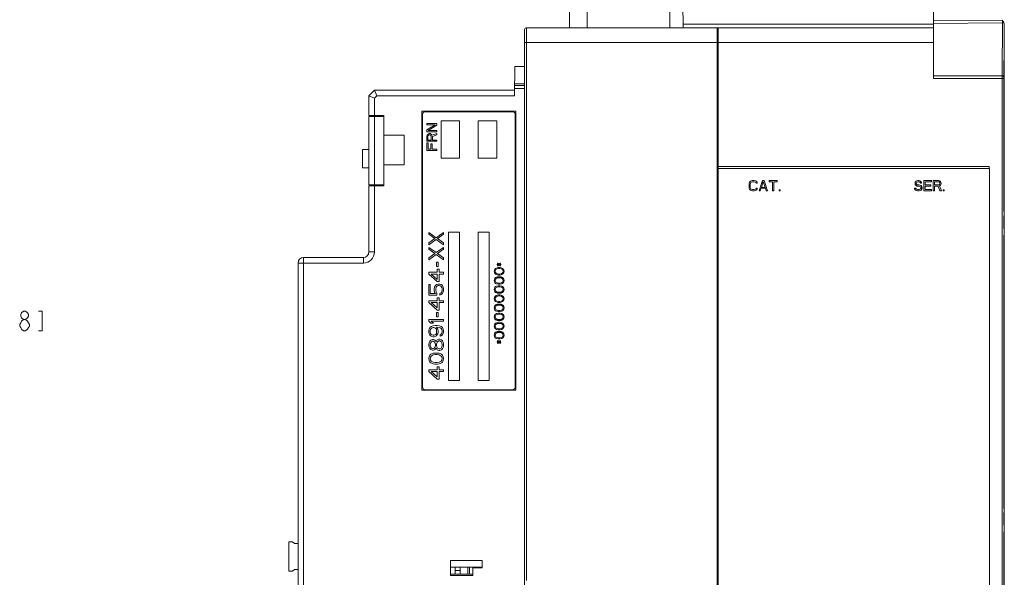
# Model space of a CAD drawing. Units: inches. Extents: x 0 to 2448, y 0 to 1584.
# Drawn here: x 1507 to 2072, y 931 to 1251 of the extents above; entities that cross this region are included whole.
import ezdxf

# ---------------------------------------------------------------- set-up
doc = ezdxf.new("R2010")
doc.units = ezdxf.units.IN
doc.header["$MEASUREMENT"] = 0
doc.layers.add('Layer 1', color=7, linetype='Continuous')

msp = doc.modelspace()

# ---------------------------------------------------------------- linework, layer by layer
at = {"layer": 'Layer 1', "color": 7, "lineweight": 13}
for points in [[(1880.02, 1246.11), (1880.78, 1332.21)], [(1886.55, 1332.21), (1887.67, 1246.11)], [(1822.57, 1246.11), (1822.57, 1329.02)], [(1832.7, 1246.11), (1832.7, 1329.02)], [(2030.97, 1217.06), (2030.97, 1288.15)], [(1887.65, 1248.21), (2030.97, 1248.21)], [(2070.59, 1250.47), (2030.97, 1250.13)], [(2070.58, 1248.97), (2030.97, 1248.62)], [(2070.31, 1218.56), (2070.59, 1250.47)], [(2070.58, 1248.97), (2071.06, 1248.88), (2071.44, 1248.65), (2071.63, 1248.33)], [(2070.59, 1250.47), (2071.07, 1249.76), (2071.44, 1249.05), (2071.63, 1248.33)], [(2071.63, 1248.33), (2071.63, 1248.11)], [(2071.63, 1248.11), (2071.63, 518.62)], [(1796.72, 599.83), (1796.72, 1245.05)], [(1797.79, 1246.11), (1797.79, 929.11)], [(1797.79, 1246.11), (2030.97, 1246.11)], [(1907.13, 521.68), (1907.13, 1246.11)], [(1907.66, 521.68), (1907.66, 1246.11)], [(1796.72, 1237.61), (1907.13, 1237.61)], [(1907.66, 1239.11), (1907.13, 1239.11)], [(2030.97, 1237.61), (1907.66, 1237.61)], [(2071.38, 1217.81), (2071.54, 1237.19)], [(1907.66, 1234.86), (1907.13, 1234.86)], [(1791.02, 1207.06), (1791.24, 1223.83)], [(1796.72, 1223.83), (1791.24, 1223.83)], [(2030.97, 1218.56), (2070.31, 1218.56)], [(2070.31, 1217.06), (2070.31, 1218.56)], [(2071.38, 1217.81), (2071.23, 1218.18), (2070.84, 1218.46), (2070.31, 1218.56)], [(1791.1, 1212.95), (1796.72, 1212.95)], [(1791.11, 1213.95), (1796.72, 1213.95)], [(2030.97, 1217.06), (2071.37, 1217.06)], [(2070.31, 548.16), (2070.31, 1217.06)], [(2071.37, 1140.79), (2071.38, 1217.81)], [(1707.58, 1207.06), (1710.76, 1210.25)], [(1712.09, 1207.06), (1710.76, 1210.25)], [(1791.06, 1210.25), (1710.76, 1210.25)], [(1791.08, 1211.33), (1796.72, 1211.33)], [(1707.58, 1207.06), (1707.58, 1195.68)], [(1710.76, 1205.73), (1707.58, 1207.06)], [(1710.76, 1205.73), (1712.09, 1207.06)], [(1710.76, 1205.73), (1710.76, 1195.7)], [(1791.02, 1207.06), (1712.09, 1207.06)], [(1737.94, 1198.24), (1737.94, 1038.15)], [(1791.73, 1198.24), (1737.94, 1198.24)], [(1738.26, 1196.3), (1738.26, 1040.09)], [(1789.79, 1197.92), (1739.88, 1197.92)], [(1791.41, 1040.09), (1791.41, 1196.3)], [(1791.73, 1038.15), (1791.73, 1198.24)], [(1707.58, 1195.68), (1716.08, 1195.75)], [(1707.58, 1155.92), (1707.58, 1195.25)], [(1707.58, 1195.25), (1716.08, 1195.25)], [(1709.7, 1195.25), (1709.7, 1195.69)], [(1710.34, 1195.7), (1710.34, 1195.25)], [(1710.76, 1155.92), (1710.76, 1195.25)], [(1713.53, 1195.73), (1713.53, 1195.25)], [(1713.95, 1195.25), (1713.95, 1195.73)], [(1716.08, 1155.42), (1716.08, 1195.75)], [(1740.77, 1190.5), (1740.77, 1191.21)], [(1740.77, 1191.21), (1746.48, 1191.21)], [(1740.77, 1187.53), (1745.63, 1190.5)], [(1745.63, 1190.5), (1740.77, 1190.5)], [(1746.48, 1191.21), (1746.48, 1190.15)], [(1748.89, 1192.61), (1748.89, 1171.35)], [(1759.52, 1192.61), (1748.89, 1192.61)], [(1759.52, 1171.35), (1759.52, 1192.61)], [(1770.15, 1192.61), (1770.15, 1171.35)], [(1780.78, 1192.61), (1770.15, 1192.61)], [(1780.78, 1171.35), (1780.78, 1192.61)], [(1740.77, 1186.46), (1740.77, 1187.53)], [(1746.48, 1186.46), (1740.77, 1186.46)], [(1741.26, 1184.92), (1740.9, 1184.44)], [(1741.74, 1185.27), (1741.26, 1184.92)], [(1746.48, 1190.15), (1741.5, 1187.17)], [(1741.5, 1187.17), (1746.48, 1187.17)], [(1742.1, 1185.39), (1741.74, 1185.27)], [(1742.59, 1185.39), (1742.1, 1185.39)], [(1742.95, 1185.27), (1742.59, 1185.39)], [(1743.44, 1184.92), (1742.95, 1185.27)], [(1743.68, 1184.44), (1743.44, 1184.92)], [(1746.48, 1185.51), (1743.68, 1184.44)], [(1746.48, 1187.17), (1746.48, 1186.46)], [(1746.48, 1184.68), (1746.48, 1185.51)], [(1727.78, 1184.51), (1716.08, 1184.51)], [(1727.78, 1167.5), (1727.78, 1184.51)], [(1740.9, 1184.44), (1740.77, 1183.85)], [(1740.77, 1183.85), (1740.77, 1180.99)], [(1740.77, 1180.99), (1746.48, 1180.99)], [(1740.77, 1175.77), (1740.77, 1180.04)], [(1740.77, 1180.04), (1741.5, 1180.04)], [(1741.5, 1184.32), (1741.38, 1183.97)], [(1741.38, 1183.97), (1741.38, 1181.71)], [(1741.38, 1181.71), (1743.2, 1181.71)], [(1741.74, 1184.56), (1741.5, 1184.32)], [(1741.5, 1180.04), (1741.5, 1176.48)], [(1742.1, 1184.68), (1741.74, 1184.56)], [(1742.47, 1184.68), (1742.1, 1184.68)], [(1742.83, 1184.56), (1742.47, 1184.68)], [(1743.08, 1184.32), (1742.83, 1184.56)], [(1743.2, 1183.97), (1743.08, 1184.32)], [(1743.08, 1176.48), (1743.08, 1179.57)], [(1743.08, 1179.57), (1743.8, 1179.57)], [(1743.2, 1181.71), (1743.2, 1183.97)], [(1743.8, 1179.57), (1743.8, 1176.48)], [(1743.93, 1183.73), (1746.48, 1184.68)], [(1743.93, 1181.71), (1743.93, 1183.73)], [(1746.48, 1181.71), (1743.93, 1181.71)], [(1746.48, 1180.99), (1746.48, 1181.71)], [(1707.58, 1176.34), (1703.86, 1176.27)], [(1703.86, 1165.77), (1703.86, 1176.27)], [(1746.48, 1175.77), (1740.77, 1175.77)], [(1741.5, 1176.48), (1743.08, 1176.48)], [(1743.8, 1176.48), (1746.48, 1176.48)], [(1746.48, 1176.48), (1746.48, 1175.77)], [(1748.89, 1171.35), (1759.52, 1171.35)], [(1770.15, 1171.35), (1780.78, 1171.35)], [(1707.58, 1165.7), (1703.86, 1165.77)], [(1727.78, 1167.5), (1716.08, 1167.5)], [(2062.86, 1166.47), (1907.66, 1166.47)], [(2063.18, 1165.41), (1907.66, 1165.41)], [(2062.86, 1165.41), (2062.86, 1166.47)], [(2063.18, 895.41), (2063.18, 1165.41)], [(1925.36, 1156.41), (1925.48, 1157.04)], [(1925.48, 1157.04), (1925.73, 1157.54)], [(1925.73, 1157.54), (1926.22, 1158.03)], [(1926.22, 1156.92), (1926.09, 1156.41)], [(1926.22, 1158.03), (1926.71, 1158.29)], [(1926.46, 1157.28), (1926.22, 1156.92)], [(1926.82, 1157.54), (1926.46, 1157.28)], [(1926.71, 1158.29), (1927.31, 1158.41)], [(1927.31, 1157.66), (1926.82, 1157.54)], [(1927.31, 1158.41), (1928.4, 1158.41)], [(1928.4, 1157.66), (1927.31, 1157.66)], [(1928.4, 1158.41), (1929.02, 1158.29)], [(1928.89, 1157.54), (1928.4, 1157.66)], [(1929.26, 1157.28), (1928.89, 1157.54)], [(1929.02, 1158.29), (1929.51, 1158.03)], [(1929.38, 1156.92), (1929.26, 1157.28)], [(1930.11, 1156.92), (1929.38, 1156.92)], [(1929.51, 1158.03), (1929.99, 1157.54)], [(1929.99, 1157.54), (1930.11, 1156.92)], [(1931.09, 1152.56), (1933.03, 1158.41)], [(1932.43, 1154.55), (1933.52, 1157.91)], [(1933.03, 1158.41), (1934.01, 1158.41)], [(1933.52, 1157.91), (1934.62, 1154.55)], [(1934.01, 1158.41), (1935.96, 1152.56)], [(1936.93, 1157.78), (1936.93, 1158.41)], [(1936.93, 1158.41), (1941.56, 1158.41)], [(1938.88, 1157.78), (1936.93, 1157.78)], [(1938.88, 1152.56), (1938.88, 1157.78)], [(1939.62, 1157.78), (1939.62, 1152.56)], [(1941.56, 1157.78), (1939.62, 1157.78)], [(1941.56, 1158.41), (1941.56, 1157.78)], [(2020.61, 1157.54), (2020.49, 1157.04)], [(2020.49, 1157.04), (2020.49, 1156.54)], [(2020.49, 1156.54), (2020.61, 1156.05)], [(2021.1, 1158.03), (2020.61, 1157.54)], [(2021.58, 1158.29), (2021.1, 1158.03)], [(2021.22, 1156.92), (2021.34, 1157.28)], [(2021.22, 1156.67), (2021.22, 1156.92)], [(2021.34, 1156.29), (2021.22, 1156.67)], [(2021.34, 1157.28), (2021.7, 1157.54)], [(2022.07, 1158.41), (2021.58, 1158.29)], [(2021.7, 1157.54), (2022.07, 1157.66)], [(2022.68, 1158.41), (2022.07, 1158.41)], [(2022.07, 1157.66), (2022.8, 1157.66)], [(2023.29, 1158.29), (2022.68, 1158.41)], [(2022.8, 1157.66), (2023.16, 1157.54)], [(2023.16, 1157.54), (2023.41, 1157.28)], [(2023.78, 1157.91), (2023.29, 1158.29)], [(2023.41, 1157.28), (2023.53, 1157.04)], [(2023.53, 1157.04), (2024.27, 1157.04)], [(2024.14, 1157.41), (2023.78, 1157.91)], [(2024.27, 1157.04), (2024.14, 1157.41)], [(2025.6, 1152.56), (2025.6, 1158.41)], [(2025.6, 1158.41), (2029.99, 1158.41)], [(2026.33, 1157.66), (2026.33, 1156.05)], [(2029.99, 1157.66), (2026.33, 1157.66)], [(2029.99, 1158.41), (2029.99, 1157.66)], [(2030.96, 1158.41), (2030.96, 1152.56)], [(2033.88, 1158.41), (2030.96, 1158.41)], [(2031.7, 1157.78), (2031.7, 1155.92)], [(2034.01, 1157.78), (2031.7, 1157.78)], [(2034.5, 1158.29), (2033.88, 1158.41)], [(2034.37, 1157.66), (2034.01, 1157.78)], [(2034.62, 1157.41), (2034.37, 1157.66)], [(2034.98, 1157.91), (2034.5, 1158.29)], [(2034.73, 1157.04), (2034.62, 1157.41)], [(2034.62, 1156.29), (2034.73, 1156.67)], [(2034.73, 1156.67), (2034.73, 1157.04)], [(2035.35, 1157.41), (2034.98, 1157.91)], [(2035.47, 1157.04), (2035.35, 1157.41)], [(2035.35, 1156.17), (2035.47, 1156.54)], [(2035.47, 1156.54), (2035.47, 1157.04)], [(1716.08, 1155.92), (1707.58, 1155.92)], [(1707.58, 1155.49), (1707.58, 1117.55)], [(1707.58, 1155.49), (1716.08, 1155.42)], [(1709.7, 1155.47), (1709.7, 1155.92)], [(1710.34, 1155.92), (1710.34, 1155.47)], [(1710.76, 1155.46), (1710.76, 1117.55)], [(1713.53, 1155.92), (1713.53, 1155.44)], [(1713.95, 1155.43), (1713.95, 1155.92)], [(1925.36, 1154.55), (1925.36, 1156.41)], [(1925.48, 1153.93), (1925.36, 1154.55)], [(1925.73, 1153.43), (1925.48, 1153.93)], [(1926.22, 1152.94), (1925.73, 1153.43)], [(1926.09, 1156.41), (1926.09, 1154.55)], [(1926.09, 1154.55), (1926.22, 1154.05)], [(1926.22, 1154.05), (1926.46, 1153.68)], [(1926.71, 1152.68), (1926.22, 1152.94)], [(1926.46, 1153.68), (1926.82, 1153.43)], [(1927.31, 1152.56), (1926.71, 1152.68)], [(1926.82, 1153.43), (1927.31, 1153.3)], [(1927.31, 1153.3), (1928.4, 1153.3)], [(1928.4, 1152.56), (1927.31, 1152.56)], [(1928.4, 1153.3), (1928.89, 1153.43)], [(1929.02, 1152.68), (1928.4, 1152.56)], [(1928.89, 1153.43), (1929.26, 1153.68)], [(1929.51, 1152.94), (1929.02, 1152.68)], [(1929.26, 1153.68), (1929.38, 1154.05)], [(1929.38, 1154.05), (1930.11, 1154.05)], [(1929.99, 1153.43), (1929.51, 1152.94)], [(1930.11, 1154.05), (1929.99, 1153.43)], [(1931.82, 1152.56), (1931.09, 1152.56)], [(1932.31, 1154.05), (1931.82, 1152.56)], [(1934.74, 1154.05), (1932.31, 1154.05)], [(1934.62, 1154.55), (1932.43, 1154.55)], [(1935.23, 1152.56), (1934.74, 1154.05)], [(1935.96, 1152.56), (1935.23, 1152.56)], [(1939.62, 1152.56), (1938.88, 1152.56)], [(1942.54, 1152.56), (1942.54, 1153.18)], [(1942.54, 1153.18), (1943.14, 1153.18)], [(1943.14, 1152.56), (1942.54, 1152.56)], [(1943.14, 1153.18), (1943.14, 1152.56)], [(2020.12, 1154.17), (2020.24, 1153.68)], [(2020.85, 1154.17), (2020.12, 1154.17)], [(2020.24, 1153.68), (2020.61, 1153.06)], [(2020.61, 1156.05), (2021.1, 1155.54)], [(2020.61, 1153.06), (2021.22, 1152.68)], [(2020.98, 1153.81), (2020.85, 1154.17)], [(2021.34, 1153.43), (2020.98, 1153.81)], [(2021.1, 1155.54), (2021.58, 1155.3)], [(2021.22, 1152.68), (2021.82, 1152.56)], [(2021.7, 1156.05), (2021.34, 1156.29)], [(2021.82, 1153.3), (2021.34, 1153.43)], [(2021.58, 1155.3), (2022.07, 1155.18)], [(2022.07, 1155.92), (2021.7, 1156.05)], [(2022.8, 1153.3), (2021.82, 1153.3)], [(2021.82, 1152.56), (2022.8, 1152.56)], [(2022.8, 1155.92), (2022.07, 1155.92)], [(2022.07, 1155.18), (2022.8, 1155.18)], [(2023.41, 1155.79), (2022.8, 1155.92)], [(2022.8, 1155.18), (2023.29, 1155.05)], [(2023.29, 1153.43), (2022.8, 1153.3)], [(2022.8, 1152.56), (2023.41, 1152.68)], [(2023.29, 1155.05), (2023.65, 1154.8)], [(2023.65, 1153.68), (2023.29, 1153.43)], [(2023.9, 1155.54), (2023.41, 1155.79)], [(2023.41, 1152.68), (2023.9, 1152.94)], [(2023.65, 1154.8), (2023.9, 1154.43)], [(2023.9, 1154.05), (2023.65, 1153.68)], [(2024.39, 1155.05), (2023.9, 1155.54)], [(2023.9, 1154.43), (2023.9, 1154.05)], [(2023.9, 1152.94), (2024.39, 1153.43)], [(2024.63, 1154.55), (2024.39, 1155.05)], [(2024.39, 1153.43), (2024.63, 1153.93)], [(2024.63, 1153.93), (2024.63, 1154.55)], [(2029.99, 1152.56), (2025.6, 1152.56)], [(2026.33, 1156.05), (2029.5, 1156.05)], [(2026.33, 1155.3), (2026.33, 1153.3)], [(2029.5, 1155.3), (2026.33, 1155.3)], [(2026.33, 1153.3), (2029.99, 1153.3)], [(2029.5, 1156.05), (2029.5, 1155.3)], [(2029.99, 1153.3), (2029.99, 1152.56)], [(2030.96, 1152.56), (2031.7, 1152.56)], [(2031.7, 1155.92), (2034.01, 1155.92)], [(2031.7, 1152.56), (2031.7, 1155.18)], [(2031.7, 1155.18), (2033.76, 1155.18)], [(2033.76, 1155.18), (2034.73, 1152.56)], [(2034.01, 1155.92), (2034.37, 1156.05)], [(2034.37, 1156.05), (2034.62, 1156.29)], [(2034.5, 1155.42), (2034.98, 1155.67)], [(2035.59, 1152.56), (2034.5, 1155.42)], [(2034.73, 1152.56), (2035.59, 1152.56)], [(2034.98, 1155.67), (2035.35, 1156.17)], [(2036.56, 1152.56), (2036.56, 1153.18)], [(2036.56, 1153.18), (2037.18, 1153.18)], [(2037.18, 1152.56), (2036.56, 1152.56)], [(2037.18, 1153.18), (2037.18, 1152.56)], [(2071.51, 1140.79), (2071.49, 1140.38), (2071.47, 1139.18), (2071.45, 1137.38), (2071.45, 1132.79)], [(1741.84, 1127.64), (1741.84, 1128.71)], [(1741.84, 1128.71), (1746.03, 1125.68)], [(1746.03, 1125.68), (1750.4, 1128.71)], [(1750.4, 1128.71), (1750.4, 1127.64)], [(1753.14, 1128.82), (1753.14, 1043.78)], [(1759.52, 1128.82), (1753.14, 1128.82)], [(1759.52, 1043.78), (1759.52, 1128.82)], [(1770.15, 1128.82), (1770.15, 1043.78)], [(1776.53, 1128.82), (1770.15, 1128.82)], [(1776.53, 1043.78), (1776.53, 1128.82)], [(2071.45, 1132.79), (2071.47, 1128.74)], [(2071.47, 1128.74), (2071.49, 1127.55), (2071.51, 1127.14)], [(1745.3, 1125.14), (1741.84, 1127.64)], [(1741.84, 1122.65), (1745.3, 1125.14)], [(1746.03, 1124.61), (1741.84, 1121.58)], [(1741.84, 1121.58), (1741.84, 1122.65)], [(1750.4, 1121.58), (1746.03, 1124.61)], [(1750.4, 1127.64), (1746.94, 1125.14)], [(1746.94, 1125.14), (1750.4, 1122.65)], [(1750.4, 1122.65), (1750.4, 1121.58)], [(2071.37, 970.35), (2071.37, 1127.14)], [(1707.58, 1117.55), (1710.76, 1117.55)], [(1741.84, 1119.09), (1741.84, 1120.15)], [(1741.84, 1120.15), (1746.03, 1117.12)], [(1745.3, 1116.59), (1741.84, 1119.09)], [(1746.03, 1117.12), (1750.4, 1120.15)], [(1750.4, 1119.09), (1746.94, 1116.59)], [(1750.4, 1120.15), (1750.4, 1119.09)], [(1670.16, 1114.36), (1670.16, 660.38)], [(1704.39, 1114.36), (1670.16, 1114.36)], [(1704.39, 1111.17), (1704.39, 1114.36)], [(1741.84, 1114.1), (1745.3, 1116.59)], [(1746.03, 1116.06), (1741.84, 1113.03)], [(1741.84, 1113.03), (1741.84, 1114.1)], [(1750.4, 1113.03), (1746.03, 1116.06)], [(1746.39, 1109.1), (1746.39, 1111.6)], [(1746.39, 1111.6), (1747.3, 1111.6)], [(1746.94, 1116.59), (1750.4, 1114.1)], [(1747.3, 1111.6), (1747.3, 1109.1)], [(1750.4, 1114.1), (1750.4, 1113.03)], [(1666.97, 1111.17), (1666.97, 663.56)], [(1704.39, 1111.17), (1666.97, 1111.17)], [(1741.84, 1104.83), (1741.84, 1105.9)], [(1741.84, 1105.9), (1746.76, 1105.9)], [(1747.3, 1109.1), (1746.39, 1109.1)], [(1746.76, 1105.9), (1746.76, 1107.68)], [(1746.76, 1107.68), (1747.85, 1107.68)], [(1747.85, 1107.68), (1747.85, 1105.9)], [(1747.85, 1105.9), (1750.4, 1105.9)], [(1750.4, 1105.9), (1750.4, 1104.83)], [(1779.45, 1107.11), (1779.33, 1106.4)], [(1779.33, 1106.4), (1779.45, 1105.68)], [(1779.81, 1107.71), (1779.45, 1107.11)], [(1780.18, 1108.06), (1779.81, 1107.71)], [(1780.06, 1106.99), (1779.93, 1106.4)], [(1779.93, 1106.4), (1780.06, 1105.8)], [(1780.3, 1107.35), (1780.06, 1106.99)], [(1780.06, 1105.8), (1780.3, 1105.44)], [(1780.66, 1108.3), (1780.18, 1108.06)], [(1781.03, 1107.82), (1780.3, 1107.35)], [(1781.03, 1108.42), (1780.66, 1108.3)], [(1781.03, 1110.43), (1781.03, 1110.2)], [(1781.88, 1110.43), (1781.03, 1110.43)], [(1781.03, 1110.2), (1781.88, 1110.2)], [(1781.63, 1108.53), (1781.03, 1108.42)], [(1781.76, 1107.94), (1781.03, 1107.82)], [(1781.39, 1111.15), (1781.27, 1111.03)], [(1781.27, 1111.03), (1781.88, 1110.43)], [(1781.88, 1110.2), (1781.27, 1109.61)], [(1781.27, 1109.61), (1781.39, 1109.48)], [(1782.12, 1110.43), (1781.39, 1111.15)], [(1781.39, 1109.48), (1782.12, 1110.2)], [(1782.73, 1108.53), (1781.63, 1108.53)], [(1782.6, 1107.94), (1781.76, 1107.94)], [(1782.85, 1111.15), (1782.12, 1110.43)], [(1782.12, 1110.2), (1782.85, 1109.48)], [(1782.36, 1110.43), (1782.96, 1111.03)], [(1783.21, 1110.43), (1782.36, 1110.43)], [(1782.96, 1109.61), (1782.36, 1110.2)], [(1782.36, 1110.2), (1783.21, 1110.2)], [(1783.33, 1107.82), (1782.6, 1107.94)], [(1783.33, 1108.42), (1782.73, 1108.53)], [(1782.96, 1111.03), (1782.85, 1111.15)], [(1782.85, 1109.48), (1782.96, 1109.61)], [(1783.21, 1110.2), (1783.21, 1110.43)], [(1783.7, 1108.3), (1783.33, 1108.42)], [(1784.06, 1107.35), (1783.33, 1107.82)], [(1784.18, 1108.06), (1783.7, 1108.3)], [(1784.3, 1106.99), (1784.06, 1107.35)], [(1784.06, 1105.44), (1784.3, 1105.8)], [(1784.55, 1107.71), (1784.18, 1108.06)], [(1784.43, 1106.4), (1784.3, 1106.99)], [(1784.3, 1105.8), (1784.43, 1106.4)], [(1784.91, 1107.11), (1784.55, 1107.71)], [(1785.03, 1106.4), (1784.91, 1107.11)], [(1784.91, 1105.68), (1785.03, 1106.4)], [(1746.76, 1100.55), (1741.84, 1104.83)], [(1746.76, 1101.79), (1743.3, 1104.83)], [(1743.3, 1104.83), (1746.76, 1104.83)], [(1746.76, 1104.83), (1746.76, 1101.79)], [(1747.85, 1100.55), (1746.76, 1100.55)], [(1747.85, 1104.83), (1747.85, 1100.55)], [(1750.4, 1104.83), (1747.85, 1104.83)], [(1779.45, 1101.88), (1779.33, 1101.17)], [(1779.33, 1101.17), (1779.45, 1100.46)], [(1779.45, 1105.68), (1779.81, 1105.09)], [(1779.81, 1102.48), (1779.45, 1101.88)], [(1779.45, 1100.46), (1779.81, 1099.86)], [(1779.81, 1105.09), (1780.18, 1104.73)], [(1780.18, 1102.83), (1779.81, 1102.48)], [(1780.06, 1101.77), (1779.93, 1101.17)], [(1779.93, 1101.17), (1780.06, 1100.58)], [(1780.3, 1102.12), (1780.06, 1101.77)], [(1780.06, 1100.58), (1780.3, 1100.22)], [(1780.18, 1104.73), (1780.66, 1104.49)], [(1780.66, 1103.07), (1780.18, 1102.83)], [(1780.3, 1105.44), (1781.03, 1104.97)], [(1781.03, 1102.59), (1780.3, 1102.12)], [(1780.3, 1100.22), (1781.03, 1099.74)], [(1780.66, 1104.49), (1781.03, 1104.38)], [(1781.03, 1103.19), (1780.66, 1103.07)], [(1781.03, 1104.97), (1781.76, 1104.85)], [(1781.03, 1104.38), (1781.63, 1104.26)], [(1781.63, 1103.31), (1781.03, 1103.19)], [(1781.76, 1102.72), (1781.03, 1102.59)], [(1781.63, 1104.26), (1782.73, 1104.26)], [(1782.73, 1103.31), (1781.63, 1103.31)], [(1781.76, 1104.85), (1782.6, 1104.85)], [(1782.6, 1102.72), (1781.76, 1102.72)], [(1782.6, 1104.85), (1783.33, 1104.97)], [(1783.33, 1102.59), (1782.6, 1102.72)], [(1782.73, 1104.26), (1783.33, 1104.38)], [(1783.33, 1103.19), (1782.73, 1103.31)], [(1783.33, 1104.97), (1784.06, 1105.44)], [(1783.33, 1104.38), (1783.7, 1104.49)], [(1783.7, 1103.07), (1783.33, 1103.19)], [(1784.06, 1102.12), (1783.33, 1102.59)], [(1783.33, 1099.74), (1784.06, 1100.22)], [(1783.7, 1104.49), (1784.18, 1104.73)], [(1784.18, 1102.83), (1783.7, 1103.07)], [(1784.3, 1101.77), (1784.06, 1102.12)], [(1784.06, 1100.22), (1784.3, 1100.58)], [(1784.18, 1104.73), (1784.55, 1105.09)], [(1784.55, 1102.48), (1784.18, 1102.83)], [(1784.43, 1101.17), (1784.3, 1101.77)], [(1784.3, 1100.58), (1784.43, 1101.17)], [(1784.55, 1105.09), (1784.91, 1105.68)], [(1784.91, 1101.88), (1784.55, 1102.48)], [(1784.55, 1099.86), (1784.91, 1100.46)], [(1785.03, 1101.17), (1784.91, 1101.88)], [(1784.91, 1100.46), (1785.03, 1101.17)], [(1741.84, 1098.77), (1741.84, 1092.71)], [(1742.75, 1098.77), (1741.84, 1098.77)], [(1742.75, 1093.6), (1742.75, 1098.77)], [(1745.12, 1097.34), (1744.93, 1096.45)], [(1744.93, 1096.45), (1744.93, 1095.38)], [(1744.93, 1095.38), (1745.12, 1094.49)], [(1745.66, 1098.23), (1745.12, 1097.34)], [(1745.12, 1094.49), (1745.66, 1093.6)], [(1746.39, 1098.77), (1745.66, 1098.23)], [(1745.85, 1096.45), (1746.03, 1097.16)], [(1745.85, 1095.38), (1745.85, 1096.45)], [(1746.03, 1094.67), (1745.85, 1095.38)], [(1746.03, 1097.16), (1746.39, 1097.7)], [(1746.58, 1093.95), (1746.03, 1094.67)], [(1747.3, 1099.12), (1746.39, 1098.77)], [(1746.39, 1097.7), (1746.94, 1098.06)], [(1746.94, 1098.06), (1747.48, 1098.23)], [(1748.03, 1099.12), (1747.3, 1099.12)], [(1747.48, 1098.23), (1747.85, 1098.23)], [(1747.85, 1098.23), (1748.4, 1098.06)], [(1748.94, 1098.77), (1748.03, 1099.12)], [(1748.4, 1098.06), (1748.94, 1097.7)], [(1749.67, 1098.23), (1748.94, 1098.77)], [(1748.94, 1097.7), (1749.3, 1097.16)], [(1749.3, 1094.67), (1748.94, 1094.13)], [(1749.3, 1097.16), (1749.48, 1096.45)], [(1749.48, 1095.38), (1749.3, 1094.67)], [(1749.48, 1096.45), (1749.48, 1095.38)], [(1750.21, 1097.34), (1749.67, 1098.23)], [(1749.67, 1093.6), (1750.21, 1094.49)], [(1750.4, 1096.45), (1750.21, 1097.34)], [(1750.21, 1094.49), (1750.4, 1095.38)], [(1750.4, 1095.38), (1750.4, 1096.45)], [(1779.45, 1096.65), (1779.33, 1095.94)], [(1779.33, 1095.94), (1779.45, 1095.23)], [(1779.81, 1097.25), (1779.45, 1096.65)], [(1779.45, 1095.23), (1779.81, 1094.63)], [(1779.81, 1099.86), (1780.18, 1099.5)], [(1780.18, 1097.6), (1779.81, 1097.25)], [(1779.81, 1094.63), (1780.18, 1094.28)], [(1780.06, 1096.54), (1779.93, 1095.94)], [(1779.93, 1095.94), (1780.06, 1095.34)], [(1780.3, 1096.89), (1780.06, 1096.54)], [(1780.06, 1095.34), (1780.3, 1094.99)], [(1780.18, 1099.5), (1780.66, 1099.27)], [(1780.66, 1097.84), (1780.18, 1097.6)], [(1781.03, 1097.37), (1780.3, 1096.89)], [(1780.3, 1094.99), (1781.03, 1094.52)], [(1780.66, 1099.27), (1781.03, 1099.15)], [(1781.03, 1097.96), (1780.66, 1097.84)], [(1781.03, 1099.74), (1781.76, 1099.63)], [(1781.03, 1099.15), (1781.63, 1099.03)], [(1781.63, 1098.08), (1781.03, 1097.96)], [(1781.76, 1097.49), (1781.03, 1097.37)], [(1781.03, 1094.52), (1781.76, 1094.39)], [(1781.63, 1099.03), (1782.73, 1099.03)], [(1782.73, 1098.08), (1781.63, 1098.08)], [(1781.76, 1099.63), (1782.6, 1099.63)], [(1782.6, 1097.49), (1781.76, 1097.49)], [(1782.6, 1099.63), (1783.33, 1099.74)], [(1783.33, 1097.37), (1782.6, 1097.49)], [(1782.6, 1094.39), (1783.33, 1094.52)], [(1782.73, 1099.03), (1783.33, 1099.15)], [(1783.33, 1097.96), (1782.73, 1098.08)], [(1783.33, 1099.15), (1783.7, 1099.27)], [(1783.7, 1097.84), (1783.33, 1097.96)], [(1784.06, 1096.89), (1783.33, 1097.37)], [(1783.33, 1094.52), (1784.06, 1094.99)], [(1783.7, 1099.27), (1784.18, 1099.5)], [(1784.18, 1097.6), (1783.7, 1097.84)], [(1784.3, 1096.54), (1784.06, 1096.89)], [(1784.06, 1094.99), (1784.3, 1095.34)], [(1784.18, 1099.5), (1784.55, 1099.86)], [(1784.55, 1097.25), (1784.18, 1097.6)], [(1784.18, 1094.28), (1784.55, 1094.63)], [(1784.43, 1095.94), (1784.3, 1096.54)], [(1784.3, 1095.34), (1784.43, 1095.94)], [(1784.91, 1096.65), (1784.55, 1097.25)], [(1784.55, 1094.63), (1784.91, 1095.23)], [(1785.03, 1095.94), (1784.91, 1096.65)], [(1784.91, 1095.23), (1785.03, 1095.94)], [(1741.84, 1092.71), (1746.58, 1092.71)], [(1741.84, 1088.43), (1741.84, 1089.5)], [(1741.84, 1089.5), (1746.76, 1089.5)], [(1745.66, 1093.6), (1742.75, 1093.6)], [(1746.58, 1092.71), (1746.58, 1093.95)], [(1746.76, 1089.5), (1746.76, 1091.28)], [(1746.76, 1091.28), (1747.85, 1091.28)], [(1747.85, 1091.28), (1747.85, 1089.5)], [(1747.85, 1089.5), (1750.4, 1089.5)], [(1748.94, 1094.13), (1748.21, 1093.77)], [(1748.21, 1093.77), (1748.21, 1092.71)], [(1748.21, 1092.71), (1748.94, 1093.06)], [(1748.94, 1093.06), (1749.67, 1093.6)], [(1750.4, 1089.5), (1750.4, 1088.43)], [(1779.45, 1091.43), (1779.33, 1090.71)], [(1779.33, 1090.71), (1779.45, 1090)], [(1779.81, 1092.02), (1779.45, 1091.43)], [(1779.45, 1090), (1779.81, 1089.4)], [(1780.18, 1092.38), (1779.81, 1092.02)], [(1779.81, 1089.4), (1780.18, 1089.05)], [(1780.06, 1091.3), (1779.93, 1090.71)], [(1779.93, 1090.71), (1780.06, 1090.12)], [(1780.3, 1091.66), (1780.06, 1091.3)], [(1780.06, 1090.12), (1780.3, 1089.76)], [(1780.18, 1094.28), (1780.66, 1094.04)], [(1780.66, 1092.61), (1780.18, 1092.38)], [(1780.18, 1089.05), (1780.66, 1088.81)], [(1781.03, 1092.14), (1780.3, 1091.66)], [(1780.3, 1089.76), (1781.03, 1089.29)], [(1780.66, 1094.04), (1781.03, 1093.92)], [(1781.03, 1092.73), (1780.66, 1092.61)], [(1780.66, 1088.81), (1781.03, 1088.69)], [(1781.03, 1093.92), (1781.63, 1093.8)], [(1781.63, 1092.85), (1781.03, 1092.73)], [(1781.76, 1092.25), (1781.03, 1092.14)], [(1781.03, 1089.29), (1781.76, 1089.17)], [(1781.63, 1093.8), (1782.73, 1093.8)], [(1782.73, 1092.85), (1781.63, 1092.85)], [(1781.76, 1094.39), (1782.6, 1094.39)], [(1782.6, 1092.25), (1781.76, 1092.25)], [(1781.76, 1089.17), (1782.6, 1089.17)], [(1783.33, 1092.14), (1782.6, 1092.25)], [(1782.6, 1089.17), (1783.33, 1089.29)], [(1782.73, 1093.8), (1783.33, 1093.92)], [(1783.33, 1092.73), (1782.73, 1092.85)], [(1783.33, 1093.92), (1783.7, 1094.04)], [(1783.7, 1092.61), (1783.33, 1092.73)], [(1784.06, 1091.66), (1783.33, 1092.14)], [(1783.33, 1089.29), (1784.06, 1089.76)], [(1783.33, 1088.69), (1783.7, 1088.81)], [(1783.7, 1094.04), (1784.18, 1094.28)], [(1784.18, 1092.38), (1783.7, 1092.61)], [(1783.7, 1088.81), (1784.18, 1089.05)], [(1784.3, 1091.3), (1784.06, 1091.66)], [(1784.06, 1089.76), (1784.3, 1090.12)], [(1784.55, 1092.02), (1784.18, 1092.38)], [(1784.18, 1089.05), (1784.55, 1089.4)], [(1784.43, 1090.71), (1784.3, 1091.3)], [(1784.3, 1090.12), (1784.43, 1090.71)], [(1784.91, 1091.43), (1784.55, 1092.02)], [(1784.55, 1089.4), (1784.91, 1090)], [(1785.03, 1090.71), (1784.91, 1091.43)], [(1784.91, 1090), (1785.03, 1090.71)], [(1509.74, 1078.78), (1508.61, 1079.71), (1508.05, 1080.65), (1508.05, 1081.58), (1508.61, 1082.52), (1509.74, 1083.46), (1510.86, 1083.46), (1511.99, 1082.52), (1512.55, 1081.58), (1512.55, 1080.65), (1511.99, 1079.71), (1510.86, 1078.78)], [(1518.18, 1072.21), (1520.42, 1072.21), (1520.42, 1083.46), (1518.18, 1083.46)], [(1746.76, 1084.15), (1741.84, 1088.43)], [(1746.76, 1085.4), (1743.3, 1088.43)], [(1743.3, 1088.43), (1746.76, 1088.43)], [(1746.76, 1088.43), (1746.76, 1085.4)], [(1747.85, 1084.15), (1746.76, 1084.15)], [(1747.85, 1088.43), (1747.85, 1084.15)], [(1750.4, 1088.43), (1747.85, 1088.43)], [(1779.45, 1086.2), (1779.33, 1085.49)], [(1779.33, 1085.49), (1779.45, 1084.77)], [(1779.81, 1086.79), (1779.45, 1086.2)], [(1779.45, 1084.77), (1779.81, 1084.18)], [(1780.18, 1087.15), (1779.81, 1086.79)], [(1779.81, 1084.18), (1780.18, 1083.82)], [(1780.06, 1086.08), (1779.93, 1085.49)], [(1779.93, 1085.49), (1780.06, 1084.89)], [(1780.3, 1086.44), (1780.06, 1086.08)], [(1780.06, 1084.89), (1780.3, 1084.54)], [(1780.66, 1087.39), (1780.18, 1087.15)], [(1780.18, 1083.82), (1780.66, 1083.59)], [(1781.03, 1086.91), (1780.3, 1086.44)], [(1780.3, 1084.54), (1781.03, 1084.06)], [(1781.03, 1087.5), (1780.66, 1087.39)], [(1780.66, 1083.59), (1781.03, 1083.46)], [(1781.03, 1088.69), (1781.63, 1088.58)], [(1781.63, 1087.62), (1781.03, 1087.5)], [(1781.76, 1087.03), (1781.03, 1086.91)], [(1781.03, 1084.06), (1781.76, 1083.94)], [(1781.03, 1083.46), (1781.63, 1083.35)], [(1781.63, 1088.58), (1782.73, 1088.58)], [(1782.73, 1087.62), (1781.63, 1087.62)], [(1781.63, 1083.35), (1782.73, 1083.35)], [(1782.6, 1087.03), (1781.76, 1087.03)], [(1781.76, 1083.94), (1782.6, 1083.94)], [(1783.33, 1086.91), (1782.6, 1087.03)], [(1782.6, 1083.94), (1783.33, 1084.06)], [(1782.73, 1088.58), (1783.33, 1088.69)], [(1783.33, 1087.5), (1782.73, 1087.62)], [(1782.73, 1083.35), (1783.33, 1083.46)], [(1783.7, 1087.39), (1783.33, 1087.5)], [(1784.06, 1086.44), (1783.33, 1086.91)], [(1783.33, 1084.06), (1784.06, 1084.54)], [(1783.33, 1083.46), (1783.7, 1083.59)], [(1784.18, 1087.15), (1783.7, 1087.39)], [(1783.7, 1083.59), (1784.18, 1083.82)], [(1784.3, 1086.08), (1784.06, 1086.44)], [(1784.06, 1084.54), (1784.3, 1084.89)], [(1784.55, 1086.79), (1784.18, 1087.15)], [(1784.18, 1083.82), (1784.55, 1084.18)], [(1784.43, 1085.49), (1784.3, 1086.08)], [(1784.3, 1084.89), (1784.43, 1085.49)], [(1784.91, 1086.2), (1784.55, 1086.79)], [(1784.55, 1084.18), (1784.91, 1084.77)], [(1785.03, 1085.49), (1784.91, 1086.2)], [(1784.91, 1084.77), (1785.03, 1085.49)], [(1509.74, 1072.21), (1508.61, 1073.15), (1508.05, 1074.09), (1507.49, 1075.02), (1507.49, 1075.96), (1508.05, 1076.9), (1508.61, 1077.83), (1509.74, 1078.78), (1510.86, 1078.78), (1511.99, 1077.83), (1512.55, 1076.9), (1513.12, 1075.96), (1513.12, 1075.02), (1512.55, 1074.09), (1511.99, 1073.15), (1510.86, 1072.21), (1509.74, 1072.21)], [(1741.84, 1077.73), (1741.84, 1078.8)], [(1741.84, 1078.8), (1750.4, 1078.8)], [(1743.11, 1076.67), (1741.84, 1077.73)], [(1743.3, 1077.73), (1744.57, 1076.67)], [(1750.4, 1077.73), (1743.3, 1077.73)], [(1746.39, 1080.23), (1746.39, 1082.73)], [(1746.39, 1082.73), (1747.3, 1082.73)], [(1747.3, 1080.23), (1746.39, 1080.23)], [(1747.3, 1082.73), (1747.3, 1080.23)], [(1750.4, 1078.8), (1750.4, 1077.73)], [(1779.45, 1080.97), (1779.33, 1080.26)], [(1779.33, 1080.26), (1779.45, 1079.54)], [(1779.81, 1081.56), (1779.45, 1080.97)], [(1779.45, 1079.54), (1779.81, 1078.95)], [(1780.18, 1081.92), (1779.81, 1081.56)], [(1779.81, 1078.95), (1780.18, 1078.59)], [(1780.06, 1080.85), (1779.93, 1080.26)], [(1779.93, 1080.26), (1780.06, 1079.66)], [(1780.3, 1081.21), (1780.06, 1080.85)], [(1780.06, 1079.66), (1780.3, 1079.3)], [(1780.66, 1082.16), (1780.18, 1081.92)], [(1780.18, 1078.59), (1780.66, 1078.35)], [(1781.03, 1081.68), (1780.3, 1081.21)], [(1780.3, 1079.3), (1781.03, 1078.83)], [(1781.03, 1082.28), (1780.66, 1082.16)], [(1780.66, 1078.35), (1781.03, 1078.24)], [(1781.63, 1082.4), (1781.03, 1082.28)], [(1781.76, 1081.8), (1781.03, 1081.68)], [(1781.03, 1078.83), (1781.76, 1078.71)], [(1781.03, 1078.24), (1781.63, 1078.11)], [(1782.73, 1082.4), (1781.63, 1082.4)], [(1781.63, 1078.11), (1782.73, 1078.11)], [(1782.6, 1081.8), (1781.76, 1081.8)], [(1781.76, 1078.71), (1782.6, 1078.71)], [(1783.33, 1081.68), (1782.6, 1081.8)], [(1782.6, 1078.71), (1783.33, 1078.83)], [(1783.33, 1082.28), (1782.73, 1082.4)], [(1782.73, 1078.11), (1783.33, 1078.24)], [(1783.7, 1082.16), (1783.33, 1082.28)], [(1784.06, 1081.21), (1783.33, 1081.68)], [(1783.33, 1078.83), (1784.06, 1079.3)], [(1783.33, 1078.24), (1783.7, 1078.35)], [(1784.18, 1081.92), (1783.7, 1082.16)], [(1783.7, 1078.35), (1784.18, 1078.59)], [(1784.3, 1080.85), (1784.06, 1081.21)], [(1784.06, 1079.3), (1784.3, 1079.66)], [(1784.55, 1081.56), (1784.18, 1081.92)], [(1784.18, 1078.59), (1784.55, 1078.95)], [(1784.43, 1080.26), (1784.3, 1080.85)], [(1784.3, 1079.66), (1784.43, 1080.26)], [(1784.91, 1080.97), (1784.55, 1081.56)], [(1784.55, 1078.95), (1784.91, 1079.54)], [(1785.03, 1080.26), (1784.91, 1080.97)], [(1784.91, 1079.54), (1785.03, 1080.26)], [(1742.03, 1073.28), (1741.84, 1072.39)], [(1741.84, 1072.39), (1741.84, 1071.5)], [(1742.57, 1074.17), (1742.03, 1073.28)], [(1743.3, 1074.71), (1742.57, 1074.17)], [(1742.93, 1073.1), (1742.75, 1072.56)], [(1742.75, 1072.56), (1742.75, 1071.32)], [(1743.3, 1073.64), (1742.93, 1073.1)], [(1744.57, 1076.67), (1743.11, 1076.67)], [(1744.21, 1075.06), (1743.3, 1074.71)], [(1743.85, 1074), (1743.3, 1073.64)], [(1744.39, 1074.17), (1743.85, 1074)], [(1745.48, 1075.24), (1744.21, 1075.06)], [(1744.75, 1074.17), (1744.39, 1074.17)], [(1745.3, 1074), (1744.75, 1074.17)], [(1745.85, 1073.64), (1745.3, 1074)], [(1746.76, 1075.24), (1745.48, 1075.24)], [(1746.21, 1073.1), (1745.85, 1073.64)], [(1746.39, 1072.56), (1746.21, 1073.1)], [(1747.12, 1073.28), (1746.39, 1074.35)], [(1746.39, 1074.35), (1746.76, 1074.35)], [(1746.39, 1071.32), (1746.39, 1072.56)], [(1748.03, 1075.06), (1746.76, 1075.24)], [(1746.76, 1074.35), (1747.85, 1074.17)], [(1747.3, 1072.39), (1747.12, 1073.28)], [(1747.3, 1071.5), (1747.3, 1072.39)], [(1747.85, 1074.17), (1748.4, 1074)], [(1748.94, 1074.71), (1748.03, 1075.06)], [(1748.4, 1074), (1748.94, 1073.64)], [(1749.67, 1074.17), (1748.94, 1074.71)], [(1748.94, 1073.64), (1749.3, 1073.1)], [(1749.3, 1073.1), (1749.48, 1072.56)], [(1749.48, 1072.56), (1749.48, 1071.5)], [(1750.21, 1073.28), (1749.67, 1074.17)], [(1750.4, 1072.39), (1750.21, 1073.28)], [(1750.4, 1071.68), (1750.4, 1072.39)], [(1779.45, 1075.74), (1779.33, 1075.02)], [(1779.33, 1075.02), (1779.45, 1074.31)], [(1779.81, 1076.34), (1779.45, 1075.74)], [(1779.45, 1074.31), (1779.81, 1073.72)], [(1780.18, 1076.69), (1779.81, 1076.34)], [(1779.81, 1073.72), (1780.18, 1073.36)], [(1780.06, 1075.62), (1779.93, 1075.02)], [(1779.93, 1075.02), (1780.06, 1074.43)], [(1780.3, 1075.98), (1780.06, 1075.62)], [(1780.06, 1074.43), (1780.3, 1074.07)], [(1780.66, 1076.93), (1780.18, 1076.69)], [(1780.18, 1073.36), (1780.66, 1073.12)], [(1781.03, 1076.45), (1780.3, 1075.98)], [(1780.3, 1074.07), (1781.03, 1073.6)], [(1781.03, 1077.05), (1780.66, 1076.93)], [(1780.66, 1073.12), (1781.03, 1073.01)], [(1781.63, 1077.16), (1781.03, 1077.05)], [(1781.76, 1076.57), (1781.03, 1076.45)], [(1781.03, 1073.6), (1781.76, 1073.48)], [(1781.03, 1073.01), (1781.63, 1072.89)], [(1781.63, 1071.94), (1781.03, 1071.82)], [(1782.73, 1077.16), (1781.63, 1077.16)], [(1781.63, 1072.89), (1782.73, 1072.89)], [(1782.73, 1071.94), (1781.63, 1071.94)], [(1782.6, 1076.57), (1781.76, 1076.57)], [(1781.76, 1073.48), (1782.6, 1073.48)], [(1783.33, 1076.45), (1782.6, 1076.57)], [(1782.6, 1073.48), (1783.33, 1073.6)], [(1783.33, 1077.05), (1782.73, 1077.16)], [(1782.73, 1072.89), (1783.33, 1073.01)], [(1783.33, 1071.82), (1782.73, 1071.94)], [(1783.7, 1076.93), (1783.33, 1077.05)], [(1784.06, 1075.98), (1783.33, 1076.45)], [(1783.33, 1073.6), (1784.06, 1074.07)], [(1783.33, 1073.01), (1783.7, 1073.12)], [(1784.18, 1076.69), (1783.7, 1076.93)], [(1783.7, 1073.12), (1784.18, 1073.36)], [(1784.3, 1075.62), (1784.06, 1075.98)], [(1784.06, 1074.07), (1784.3, 1074.43)], [(1784.55, 1076.34), (1784.18, 1076.69)], [(1784.18, 1073.36), (1784.55, 1073.72)], [(1784.43, 1075.02), (1784.3, 1075.62)], [(1784.3, 1074.43), (1784.43, 1075.02)], [(1784.91, 1075.74), (1784.55, 1076.34)], [(1784.55, 1073.72), (1784.91, 1074.31)], [(1785.03, 1075.02), (1784.91, 1075.74)], [(1784.91, 1074.31), (1785.03, 1075.02)], [(1741.84, 1071.5), (1742.03, 1070.6)], [(1742.03, 1070.6), (1742.57, 1069.71)], [(1742.57, 1066.33), (1742.03, 1065.43)], [(1742.57, 1069.71), (1743.3, 1069.18)], [(1743.11, 1066.86), (1742.57, 1066.33)], [(1742.75, 1071.32), (1742.93, 1070.78)], [(1742.93, 1070.78), (1743.3, 1070.25)], [(1744.03, 1067.22), (1743.11, 1066.86)], [(1743.3, 1070.25), (1743.85, 1069.89)], [(1743.3, 1069.18), (1744.21, 1068.83)], [(1744.03, 1066.33), (1743.48, 1065.97)], [(1743.85, 1069.89), (1744.39, 1069.71)], [(1744.57, 1067.22), (1744.03, 1067.22)], [(1744.39, 1066.33), (1744.03, 1066.33)], [(1744.21, 1068.83), (1744.93, 1068.83)], [(1744.39, 1069.71), (1744.75, 1069.71)], [(1744.93, 1065.97), (1744.39, 1066.33)], [(1745.3, 1066.86), (1744.57, 1067.22)], [(1744.75, 1069.71), (1745.3, 1069.89)], [(1744.93, 1068.83), (1745.85, 1069.18)], [(1745.3, 1069.89), (1745.85, 1070.25)], [(1745.85, 1066.33), (1745.3, 1066.86)], [(1745.85, 1070.25), (1746.21, 1070.78)], [(1745.85, 1069.18), (1746.58, 1069.71)], [(1746.03, 1065.97), (1745.85, 1066.33)], [(1746.21, 1066.33), (1746.03, 1065.97)], [(1746.21, 1070.78), (1746.39, 1071.32)], [(1746.76, 1067.04), (1746.21, 1066.33)], [(1746.58, 1069.71), (1747.12, 1070.6)], [(1747.66, 1067.4), (1746.76, 1067.04)], [(1747.66, 1066.51), (1746.94, 1065.97)], [(1747.12, 1070.6), (1747.3, 1071.5)], [(1748.21, 1067.4), (1747.66, 1067.4)], [(1748.21, 1066.51), (1747.66, 1066.51)], [(1749.12, 1067.04), (1748.21, 1067.4)], [(1748.94, 1065.97), (1748.21, 1066.51)], [(1748.94, 1070.42), (1748.4, 1070.07)], [(1748.4, 1070.07), (1748.4, 1069.18)], [(1748.4, 1069.18), (1748.94, 1069.36)], [(1749.3, 1070.96), (1748.94, 1070.42)], [(1748.94, 1069.36), (1749.67, 1069.89)], [(1749.67, 1066.51), (1749.12, 1067.04)], [(1749.48, 1071.5), (1749.3, 1070.96)], [(1749.67, 1069.89), (1750.21, 1070.78)], [(1750.21, 1065.61), (1749.67, 1066.51)], [(1750.21, 1070.78), (1750.4, 1071.68)], [(1779.45, 1070.51), (1779.33, 1069.8)], [(1779.33, 1069.8), (1779.45, 1069.08)], [(1779.81, 1071.11), (1779.45, 1070.51)], [(1779.45, 1069.08), (1779.81, 1068.49)], [(1780.18, 1071.46), (1779.81, 1071.11)], [(1779.81, 1068.49), (1780.18, 1068.13)], [(1780.06, 1070.4), (1779.93, 1069.8)], [(1779.93, 1069.8), (1780.06, 1069.21)], [(1780.3, 1070.75), (1780.06, 1070.4)], [(1780.06, 1069.21), (1780.3, 1068.85)], [(1780.66, 1071.7), (1780.18, 1071.46)], [(1780.18, 1068.13), (1780.66, 1067.9)], [(1781.03, 1071.22), (1780.3, 1070.75)], [(1780.3, 1068.85), (1781.03, 1068.37)], [(1781.03, 1071.82), (1780.66, 1071.7)], [(1780.66, 1067.9), (1781.03, 1067.78)], [(1781.76, 1071.35), (1781.03, 1071.22)], [(1781.03, 1068.37), (1781.76, 1068.26)], [(1781.03, 1067.78), (1781.63, 1067.66)], [(1781.39, 1066.71), (1781.27, 1066.59)], [(1781.27, 1066.59), (1781.88, 1066)], [(1782.12, 1066), (1781.39, 1066.71)], [(1781.63, 1067.66), (1782.73, 1067.66)], [(1782.6, 1071.35), (1781.76, 1071.35)], [(1781.76, 1068.26), (1782.6, 1068.26)], [(1782.85, 1066.71), (1782.12, 1066)], [(1782.36, 1066), (1782.96, 1066.59)], [(1783.33, 1071.22), (1782.6, 1071.35)], [(1782.6, 1068.26), (1783.33, 1068.37)], [(1782.73, 1067.66), (1783.33, 1067.78)], [(1782.96, 1066.59), (1782.85, 1066.71)], [(1783.7, 1071.7), (1783.33, 1071.82)], [(1784.06, 1070.75), (1783.33, 1071.22)], [(1783.33, 1068.37), (1784.06, 1068.85)], [(1783.33, 1067.78), (1783.7, 1067.9)], [(1784.18, 1071.46), (1783.7, 1071.7)], [(1783.7, 1067.9), (1784.18, 1068.13)], [(1784.3, 1070.4), (1784.06, 1070.75)], [(1784.06, 1068.85), (1784.3, 1069.21)], [(1784.55, 1071.11), (1784.18, 1071.46)], [(1784.18, 1068.13), (1784.55, 1068.49)], [(1784.43, 1069.8), (1784.3, 1070.4)], [(1784.3, 1069.21), (1784.43, 1069.8)], [(1784.91, 1070.51), (1784.55, 1071.11)], [(1784.55, 1068.49), (1784.91, 1069.08)], [(1785.03, 1069.8), (1784.91, 1070.51)], [(1784.91, 1069.08), (1785.03, 1069.8)], [(1742.03, 1065.43), (1741.84, 1064.54)], [(1741.84, 1064.54), (1741.84, 1063.83)], [(1741.84, 1063.83), (1742.03, 1062.94)], [(1742.03, 1062.94), (1742.57, 1062.05)], [(1742.57, 1062.05), (1743.11, 1061.52)], [(1742.93, 1065.25), (1742.75, 1064.54)], [(1742.75, 1064.54), (1742.75, 1063.83)], [(1742.75, 1063.83), (1742.93, 1063.12)], [(1743.48, 1065.97), (1742.93, 1065.25)], [(1742.93, 1063.12), (1743.48, 1062.4)], [(1743.11, 1061.52), (1744.03, 1061.16)], [(1743.48, 1062.4), (1744.03, 1062.05)], [(1744.03, 1062.05), (1744.39, 1062.05)], [(1744.03, 1061.16), (1744.57, 1061.16)], [(1744.39, 1062.05), (1744.93, 1062.4)], [(1744.57, 1061.16), (1745.3, 1061.52)], [(1745.48, 1065.25), (1744.93, 1065.97)], [(1744.93, 1062.4), (1745.48, 1063.12)], [(1745.3, 1061.52), (1745.85, 1062.05)], [(1745.66, 1064.54), (1745.48, 1065.25)], [(1745.48, 1063.12), (1745.66, 1063.83)], [(1745.66, 1063.83), (1745.66, 1064.54)], [(1745.85, 1062.05), (1746.03, 1062.4)], [(1746.03, 1062.4), (1746.21, 1062.05)], [(1746.21, 1062.05), (1746.76, 1061.34)], [(1746.58, 1065.25), (1746.39, 1064.54)], [(1746.39, 1064.54), (1746.39, 1063.83)], [(1746.39, 1063.83), (1746.58, 1063.12)], [(1746.94, 1065.97), (1746.58, 1065.25)], [(1746.58, 1063.12), (1746.94, 1062.4)], [(1746.76, 1061.34), (1747.66, 1060.98)], [(1746.94, 1062.4), (1747.66, 1061.87)], [(1747.66, 1061.87), (1748.21, 1061.87)], [(1747.66, 1060.98), (1748.21, 1060.98)], [(1748.21, 1061.87), (1748.94, 1062.4)], [(1748.21, 1060.98), (1749.12, 1061.34)], [(1749.3, 1065.25), (1748.94, 1065.97)], [(1748.94, 1062.4), (1749.3, 1063.12)], [(1749.12, 1061.34), (1749.67, 1061.87)], [(1749.48, 1064.54), (1749.3, 1065.25)], [(1749.3, 1063.12), (1749.48, 1063.83)], [(1749.48, 1063.83), (1749.48, 1064.54)], [(1749.67, 1061.87), (1750.21, 1062.76)], [(1750.4, 1064.72), (1750.21, 1065.61)], [(1750.21, 1062.76), (1750.4, 1063.66)], [(1750.4, 1063.66), (1750.4, 1064.72)], [(1781.03, 1066), (1781.03, 1065.76)], [(1781.88, 1066), (1781.03, 1066)], [(1781.03, 1065.76), (1781.88, 1065.76)], [(1781.88, 1065.76), (1781.27, 1065.17)], [(1781.27, 1065.17), (1781.39, 1065.05)], [(1781.39, 1065.05), (1782.12, 1065.76)], [(1782.12, 1065.76), (1782.85, 1065.05)], [(1783.21, 1066), (1782.36, 1066)], [(1782.96, 1065.17), (1782.36, 1065.76)], [(1782.36, 1065.76), (1783.21, 1065.76)], [(1782.85, 1065.05), (1782.96, 1065.17)], [(1783.21, 1065.76), (1783.21, 1066)], [(1742.03, 1057.41), (1741.84, 1056.35)], [(1741.84, 1056.35), (1742.03, 1055.28)], [(1742.57, 1058.31), (1742.03, 1057.41)], [(1742.03, 1055.28), (1742.57, 1054.38)], [(1743.11, 1058.84), (1742.57, 1058.31)], [(1742.93, 1057.23), (1742.75, 1056.35)], [(1742.75, 1056.35), (1742.93, 1055.46)], [(1743.3, 1057.77), (1742.93, 1057.23)], [(1742.93, 1055.46), (1743.3, 1054.92)], [(1743.85, 1059.2), (1743.11, 1058.84)], [(1744.39, 1058.49), (1743.3, 1057.77)], [(1744.39, 1059.38), (1743.85, 1059.2)], [(1745.3, 1059.55), (1744.39, 1059.38)], [(1745.48, 1058.67), (1744.39, 1058.49)], [(1746.94, 1059.55), (1745.3, 1059.55)], [(1746.76, 1058.67), (1745.48, 1058.67)], [(1747.85, 1058.49), (1746.76, 1058.67)], [(1747.85, 1059.38), (1746.94, 1059.55)], [(1748.4, 1059.2), (1747.85, 1059.38)], [(1748.94, 1057.77), (1747.85, 1058.49)], [(1749.12, 1058.84), (1748.4, 1059.2)], [(1749.3, 1057.23), (1748.94, 1057.77)], [(1748.94, 1054.92), (1749.3, 1055.46)], [(1749.67, 1058.31), (1749.12, 1058.84)], [(1749.48, 1056.35), (1749.3, 1057.23)], [(1749.3, 1055.46), (1749.48, 1056.35)], [(1750.21, 1057.41), (1749.67, 1058.31)], [(1749.67, 1054.38), (1750.21, 1055.28)], [(1750.4, 1056.35), (1750.21, 1057.41)], [(1750.21, 1055.28), (1750.4, 1056.35)], [(1741.84, 1048.86), (1741.84, 1049.93)], [(1741.84, 1049.93), (1746.76, 1049.93)], [(1742.57, 1054.38), (1743.11, 1053.85)], [(1743.11, 1053.85), (1743.85, 1053.5)], [(1743.3, 1054.92), (1744.39, 1054.21)], [(1743.85, 1053.5), (1744.39, 1053.32)], [(1744.39, 1054.21), (1745.48, 1054.03)], [(1744.39, 1053.32), (1745.3, 1053.14)], [(1745.3, 1053.14), (1746.94, 1053.14)], [(1745.48, 1054.03), (1746.76, 1054.03)], [(1746.76, 1054.03), (1747.85, 1054.21)], [(1746.76, 1049.93), (1746.76, 1051.71)], [(1746.76, 1051.71), (1747.85, 1051.71)], [(1746.94, 1053.14), (1747.85, 1053.32)], [(1747.85, 1054.21), (1748.94, 1054.92)], [(1747.85, 1053.32), (1748.4, 1053.5)], [(1747.85, 1051.71), (1747.85, 1049.93)], [(1747.85, 1049.93), (1750.4, 1049.93)], [(1748.4, 1053.5), (1749.12, 1053.85)], [(1749.12, 1053.85), (1749.67, 1054.38)], [(1750.4, 1049.93), (1750.4, 1048.86)], [(1746.76, 1044.58), (1741.84, 1048.86)], [(1746.76, 1045.83), (1743.3, 1048.86)], [(1743.3, 1048.86), (1746.76, 1048.86)], [(1746.76, 1048.86), (1746.76, 1045.83)], [(1747.85, 1044.58), (1746.76, 1044.58)], [(1747.85, 1048.86), (1747.85, 1044.58)], [(1750.4, 1048.86), (1747.85, 1048.86)], [(1753.14, 1043.78), (1759.52, 1043.78)], [(1770.15, 1043.78), (1776.53, 1043.78)], [(1737.94, 1038.15), (1791.73, 1038.15)], [(1739.88, 1038.47), (1789.79, 1038.47)], [(2071.51, 970.71), (2071.49, 970.3), (2071.47, 969.11), (2071.45, 967.31), (2071.45, 962.71)], [(2071.53, 970.35), (2071.51, 970.71)], [(2071.45, 962.71), (2071.47, 958.67)], [(2071.37, 800.63), (2071.37, 957.06)], [(2071.47, 958.67), (2071.49, 957.47), (2071.51, 957.06)], [(1663.8, 951.32), (1661.65, 951.3)], [(1661.65, 951.3), (1661.65, 934.39)], [(1664.86, 950.26), (1663.8, 951.32)], [(1666.97, 950.29), (1664.86, 950.26)], [(1754.23, 940.53), (1754.23, 931.92)], [(1754.23, 940.53), (1754.29, 940.48)], [(1772.4, 940.53), (1754.23, 940.53)], [(1754.29, 936.71), (1772.37, 936.71)], [(1757.02, 936.71), (1757.02, 932.66)], [(1759.85, 932.66), (1759.85, 936.71)], [(1764.17, 932.66), (1764.17, 936.71)], [(1765.25, 932.66), (1765.25, 936.71)], [(1772.4, 940.53), (1772.37, 940.48)], [(1772.4, 936.39), (1772.4, 940.53)], [(1661.65, 934.39), (1663.8, 934.37)], [(1663.8, 934.37), (1664.86, 935.42)], [(1664.86, 935.42), (1666.97, 935.4)], [(1754.23, 931.92), (1754.29, 931.98)], [(1754.23, 931.92), (1767.09, 931.92)], [(1754.29, 932.66), (1767.05, 932.66)], [(1757.02, 934.83), (1759.85, 934.83)], [(1767.09, 936.39), (1767.05, 936.44)], [(1767.09, 931.92), (1767.05, 931.98)], [(1767.09, 931.92), (1767.09, 936.39)], [(1767.09, 936.39), (1772.4, 936.39)], [(1772.4, 936.39), (1772.37, 936.44)]]:
    msp.add_lwpolyline(points, dxfattribs=at)
for points in [[(1797.79, 1246.11), (1797.79, 1246.11), (1797.79, 1246.11), (1797.79, 1246.11), (1797.2, 1246.11), (1796.73, 1245.63), (1796.73, 1245.05)], [(1739.88, 1197.92), (1739.88, 1197.92), (1739.88, 1197.92), (1739.88, 1197.92), (1738.99, 1197.92), (1738.26, 1197.2), (1738.26, 1196.3)], [(1791.41, 1196.3), (1791.41, 1196.3), (1791.41, 1196.3), (1791.41, 1196.3), (1791.41, 1197.2), (1790.69, 1197.92), (1789.79, 1197.92)], [(1704.39, 1111.17), (1704.39, 1111.17), (1704.39, 1111.17), (1704.39, 1111.17), (1707.91, 1111.17), (1710.77, 1114.03), (1710.77, 1117.55)], [(1704.39, 1114.36), (1704.39, 1114.36), (1704.39, 1114.36), (1704.39, 1114.36), (1706.15, 1114.36), (1707.58, 1115.79), (1707.58, 1117.55)], [(1670.16, 1114.36), (1670.16, 1114.36), (1670.16, 1114.36), (1670.16, 1114.36), (1668.39, 1114.36), (1666.97, 1112.93), (1666.97, 1111.17)], [(1738.26, 1040.09), (1738.26, 1040.09), (1738.26, 1040.09), (1738.26, 1040.09), (1738.26, 1039.2), (1738.99, 1038.47), (1739.88, 1038.47)], [(1789.79, 1038.47), (1789.79, 1038.47), (1789.79, 1038.47), (1789.79, 1038.47), (1790.69, 1038.47), (1791.41, 1039.2), (1791.41, 1040.09)]]:
    msp.add_open_spline(points, degree=3, knots=[0, 0, 0, 0, 1, 1, 1, 2, 2, 2, 2], dxfattribs=at)

doc.saveas('drawing.dxf')
